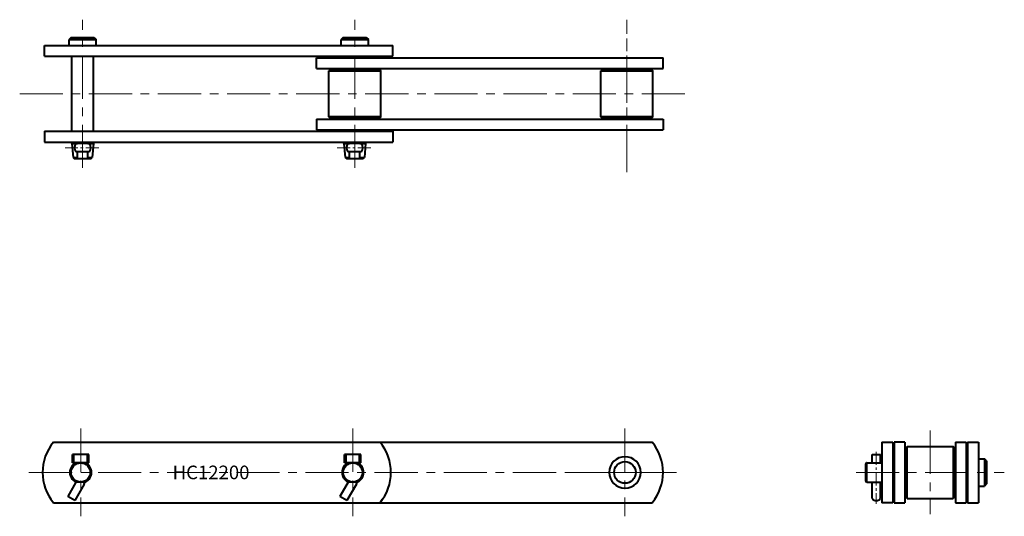
# Model space of a CAD drawing. Units: millimetres. Extents: x 118 to 841, y 283 to 648.
import ezdxf

# ---------------------------------------------------------------- set-up
doc = ezdxf.new("R2010")
doc.units = ezdxf.units.MM
doc.linetypes.add('CENTER', pattern=[50.8, 31.75, -6.35, 6.35, -6.35])
doc.layers.get('0').update_dxf_attribs({"lineweight": 40})
doc.layers.add('CEN', color=1, linetype='CENTER', lineweight=15)
doc.layers.add('DIM', color=3, linetype='Continuous', lineweight=15)
doc.styles.get("Standard").update_dxf_attribs({"font": 'romans.shx', "height": 7.5, "bigfont": 'whgtxt.shx'})

# ---------------------------------------------------------------- blocks, each defined once
blk = doc.blocks.new('HC12200(M)-1')
for p, q in [((155.54, 634.72), (154.04, 633.22)), ((154.04, 628.72), (154.04, 633.22)), ((154.04, 633.22), (174.04, 633.22)), ((155.54, 634.72), (172.54, 634.72)), ((172.54, 634.72), (174.04, 633.22)), ((174.04, 628.72), (174.04, 633.22)), ((355.54, 634.72), (354.04, 633.22)), ((354.04, 633.22), (374.04, 633.22)), ((354.04, 628.72), (354.04, 633.22)), ((355.54, 634.72), (372.54, 634.72)), ((372.54, 634.72), (374.04, 633.22)), ((374.04, 628.72), (374.04, 633.22)), ((136.04, 620.82), (136.04, 628.72)), ((136.04, 628.72), (392.04, 628.72)), ((392.04, 620.82), (392.04, 628.72)), ((136.04, 620.82), (392.04, 620.82)), ((156.1, 565.72), (156.1, 620.82)), ((171.98, 565.72), (171.98, 620.82)), ((336.04, 619.72), (590.61, 619.72)), ((336.04, 611.82), (336.04, 619.72)), ((590.61, 611.82), (590.61, 619.72)), ((336.04, 611.82), (590.61, 611.82)), ((345.99, 611.12), (344.99, 610.12)), ((344.99, 576.42), (344.99, 610.12)), ((344.99, 610.12), (383.09, 610.12)), ((382.09, 611.12), (345.99, 611.12)), ((382.09, 611.12), (383.09, 610.12)), ((383.09, 576.42), (383.09, 610.12)), ((545.99, 611.12), (544.99, 610.12)), ((544.99, 576.42), (544.99, 610.12)), ((544.99, 610.12), (583.09, 610.12)), ((582.09, 611.12), (545.99, 611.12)), ((582.09, 611.12), (583.09, 610.12)), ((583.09, 576.42), (583.09, 610.12)), ((336.04, 574.72), (590.61, 574.72)), ((336.04, 574.72), (336.04, 566.82)), ((345.99, 575.42), (344.99, 576.42)), ((383.09, 576.42), (344.99, 576.42)), ((382.09, 575.42), (345.99, 575.42)), ((383.09, 576.42), (382.09, 575.42)), ((545.99, 575.42), (544.99, 576.42)), ((583.09, 576.42), (544.99, 576.42)), ((582.09, 575.42), (545.99, 575.42)), ((583.09, 576.42), (582.09, 575.42)), ((590.61, 574.72), (590.61, 566.82)), ((136.04, 565.72), (392.04, 565.72)), ((136.04, 565.72), (136.04, 557.82)), ((336.04, 566.82), (590.61, 566.82)), ((392.04, 565.72), (392.04, 557.82)), ((136.04, 557.82), (392.04, 557.82)), ((156.1, 556.77), (156.1, 557.82)), ((160.29, 556.67), (160.29, 557.82)), ((167.79, 556.67), (167.79, 557.82)), ((171.98, 556.77), (171.98, 557.82)), ((356.1, 556.77), (356.1, 557.82)), ((360.29, 556.67), (360.29, 557.82)), ((367.79, 556.67), (367.79, 557.82)), ((371.98, 556.77), (371.98, 557.82)), ((156.1, 556.77), (160.29, 556.77)), ((156.1, 556.77), (156.99, 546.56)), ((169.04, 556.67), (159.04, 556.67)), ((169.04, 550.67), (159.04, 550.67)), ((160.29, 545.77), (160.29, 550.67)), ((167.79, 556.77), (171.98, 556.77)), ((167.79, 545.77), (167.79, 550.67)), ((171.98, 556.77), (171.09, 546.56)), ((356.1, 556.77), (360.29, 556.77)), ((356.1, 556.77), (356.99, 546.56)), ((369.04, 556.67), (359.04, 556.67)), ((369.04, 550.67), (359.04, 550.67)), ((360.29, 545.77), (360.29, 550.67)), ((367.79, 556.77), (371.98, 556.77)), ((367.79, 545.77), (367.79, 550.67)), ((371.98, 556.77), (371.09, 546.56)), ((156.99, 546.56), (157.86, 545.77)), ((156.99, 546.56), (160.29, 546.56)), ((157.86, 545.77), (170.22, 545.77)), ((167.79, 546.56), (171.09, 546.56)), ((170.22, 545.77), (171.09, 546.56)), ((356.99, 546.56), (357.86, 545.77)), ((356.99, 546.56), (360.29, 546.56)), ((357.86, 545.77), (370.22, 545.77)), ((367.79, 546.56), (371.09, 546.56)), ((370.22, 545.77), (371.09, 546.56))]:
    blk.add_line(p, q)
for centre, start, end in [((163.04, 553.67), 143.1301, 216.8699), ((165.04, 553.67), 323.1301, 36.8699), ((363.04, 553.67), 143.1301, 216.8699), ((365.04, 553.67), 323.1301, 36.8699)]:
    blk.add_arc(centre, 5, start, end)
at = {"layer": 'CEN'}
for p, q in [((164.04, 538.79), (164.04, 647.74)), ((364.04, 538.79), (364.04, 647.74)), ((564.04, 538.79), (564.04, 647.74)), ((564.04, 535.77), (564.04, 644.72)), ((117.79, 593.27), (610.29, 593.27))]:
    blk.add_line(p, q, dxfattribs=at)
at = {"layer": 'CEN', "ltscale": 0.3}
for p, q in [((151.1, 553.67), (176.98, 553.67)), ((351.1, 553.67), (376.98, 553.67))]:
    blk.add_line(p, q, dxfattribs=at)
blk = doc.blocks.new('HC12200(M)-2')
for p, q in [((142.6, 337.27), (582.63, 337.27)), ((168.61, 328.07), (156.61, 328.07)), ((156.61, 322.07), (156.61, 328.07)), ((157.61, 322.07), (157.61, 328.07)), ((167.61, 322.07), (167.61, 328.07)), ((168.61, 322.07), (168.61, 328.07)), ((368.61, 328.07), (356.61, 328.07)), ((356.61, 322.07), (356.61, 328.07)), ((357.61, 322.07), (357.61, 328.07)), ((367.61, 322.07), (367.61, 328.07)), ((368.61, 322.07), (368.61, 328.07)), ((168.61, 322.07), (156.61, 322.07)), ((368.61, 322.07), (356.61, 322.07)), ((159.15, 307.97), (153.06, 297.43)), ((165.21, 306.47), (158.26, 294.43)), ((166.27, 307.97), (158.96, 307.97)), ((359.15, 307.97), (353.06, 297.43)), ((365.21, 306.47), (358.26, 294.43)), ((366.27, 307.97), (358.96, 307.97)), ((158.26, 294.43), (153.06, 297.43)), ((358.26, 294.43), (353.06, 297.43)), ((142.6, 292.77), (582.63, 292.77))]:
    blk.add_line(p, q)
for centre, radius in [((162.61, 315.02), 7.05), ((362.61, 315.02), 7.05), ((562.61, 315.02), 7.95)]:
    blk.add_circle(centre, radius)
for centre, radius, start, end in [((169.61, 315.02), 35, 140.52702, 219.47298), ((355.61, 315.02), 35, 320.52702, 39.47298), ((555.61, 315.02), 35, 320.52702, 39.47298), ((562.61, 315.02), 11.57, 90, 270), ((562.61, 315.02), 11.57, 270, 90), ((162.61, 315.02), 7.94, 117.3883, 242.6117), ((162.61, 315.02), 7.94, 297.3883, 62.6117), ((362.61, 315.02), 7.94, 117.3883, 242.6117), ((362.61, 315.02), 7.94, 297.3883, 62.6117), ((162.61, 307.97), 3, 330, 0), ((362.61, 307.97), 3, 330, 0)]:
    blk.add_arc(centre, radius, start, end)
at = {"layer": 'CEN'}
for p, q in [((162.61, 347.27), (162.61, 282.77)), ((362.61, 347.27), (362.61, 282.77)), ((362.61, 347.27), (362.61, 282.77)), ((562.61, 347.27), (562.61, 282.77)), ((562.61, 347.27), (562.61, 282.77)), ((124.61, 315.02), (600.61, 315.02)), ((524.61, 315.02), (590.61, 315.02))]:
    blk.add_line(p, q, dxfattribs=at)
at = {"layer": 'DIM', "insert": (230.18, 320.03), "char_height": 10, "attachment_point": 1}
blk.add_mtext_dynamic_manual_height_columns('HC12200', width=118.4574, gutter_width=37.5, heights=[0], dxfattribs=at)
blk = doc.blocks.new('HC12200(M)-3')
for p, q in [((786.9, 337.27), (786.9, 292.77)), ((786.9, 337.27), (794.8, 337.27)), ((794.8, 337.27), (794.8, 292.77)), ((803.8, 337.27), (795.9, 337.27)), ((795.9, 337.27), (795.9, 292.77)), ((803.8, 337.27), (803.8, 292.77)), ((804.5, 333.07), (805.5, 334.07)), ((804.5, 296.97), (804.5, 333.07)), ((805.5, 334.07), (839.2, 334.07)), ((805.5, 295.97), (805.5, 334.07)), ((840.2, 333.07), (839.2, 334.07)), ((839.2, 334.07), (839.2, 295.97)), ((840.2, 296.97), (840.2, 333.07)), ((840.9, 337.27), (840.9, 292.77)), ((840.9, 337.27), (848.8, 337.27)), ((848.8, 337.27), (848.8, 292.77)), ((849.9, 337.27), (849.9, 292.77)), ((849.9, 337.27), (857.8, 337.27)), ((857.8, 337.27), (857.8, 292.77)), ((779.75, 322.07), (779.75, 328.07)), ((779.75, 328.07), (785.75, 328.07)), ((785.75, 322.07), (785.75, 328.07)), ((775.65, 322.07), (774.85, 321.2)), ((774.85, 321.2), (774.85, 308.84)), ((775.68, 322.07), (775.65, 322.07)), ((775.65, 322.07), (775.65, 315.02)), ((775.68, 322.07), (786.9, 322.07)), ((857.8, 325.02), (862.3, 325.02)), ((862.3, 325.02), (862.3, 305.02)), ((863.8, 323.52), (862.3, 325.02)), ((863.8, 323.52), (863.8, 306.52)), ((775.65, 315.02), (775.65, 307.97)), ((774.85, 308.84), (775.65, 307.97)), ((775.68, 307.97), (775.65, 307.97)), ((775.68, 307.97), (786.9, 307.97)), ((779.75, 295.93), (779.75, 307.97)), ((785.75, 295.93), (785.75, 307.97)), ((857.8, 305.02), (862.3, 305.02)), ((863.8, 306.52), (862.3, 305.02)), ((805.5, 295.97), (804.5, 296.97)), ((840.2, 296.97), (839.2, 295.97)), ((794.8, 292.77), (786.9, 292.77)), ((795.9, 292.77), (803.8, 292.77)), ((805.5, 295.97), (839.2, 295.97)), ((840.9, 292.77), (848.8, 292.77)), ((849.9, 292.77), (857.8, 292.77))]:
    blk.add_line(p, q)
blk.add_ellipse((782.75, 295.93), major_axis=(-3, 0), ratio=0.5, start_param=0, end_param=3.141593)
at = {"layer": 'CEN'}
for p, q in [((822.35, 345.72), (822.35, 284.31)), ((767.88, 315.02), (876.83, 315.02))]:
    blk.add_line(p, q, dxfattribs=at)
at = {"layer": 'CEN', "ltscale": 0.3}
blk.add_line((782.75, 330.17), (782.75, 291.85), dxfattribs=at)

msp = doc.modelspace()

# ---------------------------------------------------------------- block references
for name, p in [('HC12200(M)-1', (0, 0)), ('HC12200(M)-2', (0, 0)), ('HC12200(M)-3', (-35.42, 0))]:
    msp.add_blockref(name, p)

doc.saveas('drawing.dxf')
